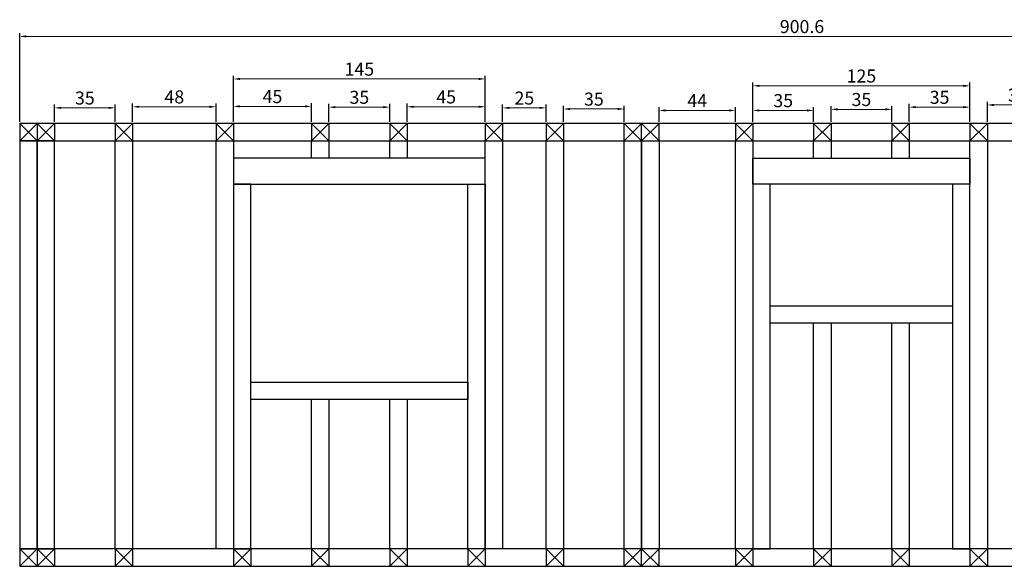
# Model space of a CAD drawing. Units: millimetres. Extents: x 1669 to 2645, y 1041 to 1735.
# Drawn here: x 1674 to 2241, y 1041 to 1356 of the extents above; entities that cross this region are included whole.
import ezdxf

# ---------------------------------------------------------------- set-up
doc = ezdxf.new("R2010")
doc.units = ezdxf.units.MM
doc.header["$PDMODE"] = 2
doc.linetypes.add('CENTER', pattern=[50.8, 31.75, -6.35, 6.35, -6.35])
doc.layers.get('Defpoints').update_dxf_attribs({"color": 1, "linetype": 'CENTER'})
doc.layers.add('Layer1', color=70, linetype='Continuous')
doc.styles.add('Annotative', font='txt.shx')
doc.dimstyles.new('ISO-25', dxfattribs={"dimscale": 1.5, "dimtxt": 5, "dimasz": 2.5, "dimexe": 1.25, "dimexo": 0.625, "dimtad": 1, "dimtoh": 1, "dimdec": 1, "dimdsep": 46, "dimtxsty": 'Annotative', "dimcen": 2.5, "dimadec": 0, "dimazin": 0, "dimtfac": 1, "dimtdec": 1, "dimtmove": 0, "dimatfit": 3, "dimfxl": 1, "dimlwd": 15, "dimarcsym": 0})

# ---------------------------------------------------------------- blocks, each defined once
blk = doc.blocks.new('*D209')
at = {"color": 0, "lineweight": -2, "transparency": 16777216}
for p, q in [((1694.39, 1297.39), (1694.39, 1307.3)), ((1729.39, 1297.39), (1729.39, 1307.3))]:
    blk.add_line(p, q, dxfattribs=at)
at = {"color": 0, "linetype": 'Continuous', "lineweight": 15, "transparency": 16777216}
blk.add_line((1698.14, 1305.42), (1725.64, 1305.42), dxfattribs=at)
at = {"color": 0, "transparency": 16777216}
for points in [[(1698.14, 1306.05), (1698.14, 1304.8), (1694.39, 1305.42)], [(1725.64, 1306.05), (1725.64, 1304.8), (1729.39, 1305.42)]]:
    blk.add_solid(points, dxfattribs=at)
at = {"layer": 'Defpoints', "color": 0, "transparency": 16777216}
for p in [(1729.39, 1305.42), (1694.39, 1296.45), (1729.39, 1296.45)]:
    blk.add_point(p, dxfattribs=at)
at = {"color": 0, "transparency": 16777216, "insert": (1711.89, 1310.11), "char_height": 7.5, "attachment_point": 5, "style": 'Annotative'}
blk.add_mtext('35', dxfattribs=at)
blk = doc.blocks.new('*D210')
at = {"color": 0, "lineweight": -2, "transparency": 16777216}
for p, q in [((1739.39, 1297.39), (1739.39, 1307.93)), ((1787.39, 1297.39), (1787.39, 1307.93))]:
    blk.add_line(p, q, dxfattribs=at)
at = {"color": 0, "linetype": 'Continuous', "lineweight": 15, "transparency": 16777216}
blk.add_line((1743.14, 1306.05), (1783.64, 1306.05), dxfattribs=at)
at = {"color": 0, "transparency": 16777216}
for points in [[(1743.14, 1306.68), (1743.14, 1305.43), (1739.39, 1306.05)], [(1783.64, 1306.68), (1783.64, 1305.43), (1787.39, 1306.05)]]:
    blk.add_solid(points, dxfattribs=at)
at = {"layer": 'Defpoints', "color": 0, "transparency": 16777216}
for p in [(1787.39, 1306.05), (1739.39, 1296.45), (1787.39, 1296.45)]:
    blk.add_point(p, dxfattribs=at)
at = {"color": 0, "transparency": 16777216, "insert": (1763.39, 1310.74), "char_height": 7.5, "attachment_point": 5, "style": 'Annotative'}
blk.add_mtext('48', dxfattribs=at)
blk = doc.blocks.new('*D211')
at = {"color": 0, "lineweight": -2, "transparency": 16777216}
for p, q in [((1797.39, 1297.39), (1797.39, 1308.14)), ((1842.39, 1297.39), (1842.39, 1308.14))]:
    blk.add_line(p, q, dxfattribs=at)
at = {"color": 0, "linetype": 'Continuous', "lineweight": 15, "transparency": 16777216}
blk.add_line((1801.14, 1306.26), (1838.64, 1306.26), dxfattribs=at)
at = {"color": 0, "transparency": 16777216}
for points in [[(1801.14, 1306.89), (1801.14, 1305.64), (1797.39, 1306.26)], [(1838.64, 1306.89), (1838.64, 1305.64), (1842.39, 1306.26)]]:
    blk.add_solid(points, dxfattribs=at)
at = {"layer": 'Defpoints', "color": 0, "transparency": 16777216}
for p in [(1842.39, 1306.26), (1797.39, 1296.45), (1842.39, 1296.45)]:
    blk.add_point(p, dxfattribs=at)
at = {"color": 0, "transparency": 16777216, "insert": (1819.89, 1310.95), "char_height": 7.5, "attachment_point": 5, "style": 'Annotative'}
blk.add_mtext('45', dxfattribs=at)
blk = doc.blocks.new('*D212')
at = {"color": 0, "lineweight": -2, "transparency": 16777216}
for p, q in [((1852.39, 1297.39), (1852.39, 1307.71)), ((1887.39, 1297.39), (1887.39, 1307.71))]:
    blk.add_line(p, q, dxfattribs=at)
at = {"color": 0, "linetype": 'Continuous', "lineweight": 15, "transparency": 16777216}
blk.add_line((1856.14, 1305.84), (1883.64, 1305.84), dxfattribs=at)
at = {"color": 0, "transparency": 16777216}
for points in [[(1856.14, 1306.46), (1856.14, 1305.21), (1852.39, 1305.84)], [(1883.64, 1306.46), (1883.64, 1305.21), (1887.39, 1305.84)]]:
    blk.add_solid(points, dxfattribs=at)
at = {"layer": 'Defpoints', "color": 0, "transparency": 16777216}
for p in [(1887.39, 1305.84), (1852.39, 1296.45), (1887.39, 1296.45)]:
    blk.add_point(p, dxfattribs=at)
at = {"color": 0, "transparency": 16777216, "insert": (1869.89, 1310.53), "char_height": 7.5, "attachment_point": 5, "style": 'Annotative'}
blk.add_mtext('35', dxfattribs=at)
blk = doc.blocks.new('*D213')
at = {"color": 0, "lineweight": -2, "transparency": 16777216}
for p, q in [((1897.39, 1297.39), (1897.39, 1307.92)), ((1942.39, 1297.39), (1942.39, 1307.92))]:
    blk.add_line(p, q, dxfattribs=at)
at = {"color": 0, "linetype": 'Continuous', "lineweight": 15, "transparency": 16777216}
blk.add_line((1901.14, 1306.05), (1938.64, 1306.05), dxfattribs=at)
at = {"color": 0, "transparency": 16777216}
for points in [[(1901.14, 1306.67), (1901.14, 1305.42), (1897.39, 1306.05)], [(1938.64, 1306.67), (1938.64, 1305.42), (1942.39, 1306.05)]]:
    blk.add_solid(points, dxfattribs=at)
at = {"layer": 'Defpoints', "color": 0, "transparency": 16777216}
for p in [(1942.39, 1306.05), (1897.39, 1296.45), (1942.39, 1296.45)]:
    blk.add_point(p, dxfattribs=at)
at = {"color": 0, "transparency": 16777216, "insert": (1919.89, 1310.74), "char_height": 7.5, "attachment_point": 5, "style": 'Annotative'}
blk.add_mtext('45', dxfattribs=at)
blk = doc.blocks.new('*D214')
at = {"color": 0, "lineweight": -2, "transparency": 16777216}
for p, q in [((1952.39, 1297.39), (1952.39, 1307.28)), ((1977.39, 1297.39), (1977.39, 1307.28))]:
    blk.add_line(p, q, dxfattribs=at)
at = {"color": 0, "linetype": 'Continuous', "lineweight": 15, "transparency": 16777216}
blk.add_line((1956.14, 1305.41), (1973.64, 1305.41), dxfattribs=at)
at = {"color": 0, "transparency": 16777216}
for points in [[(1956.14, 1306.03), (1956.14, 1304.78), (1952.39, 1305.41)], [(1973.64, 1306.03), (1973.64, 1304.78), (1977.39, 1305.41)]]:
    blk.add_solid(points, dxfattribs=at)
at = {"layer": 'Defpoints', "color": 0, "transparency": 16777216}
for p in [(1977.39, 1305.41), (1952.39, 1296.45), (1977.39, 1296.45)]:
    blk.add_point(p, dxfattribs=at)
at = {"color": 0, "transparency": 16777216, "insert": (1964.89, 1310.09), "char_height": 7.5, "attachment_point": 5, "style": 'Annotative'}
blk.add_mtext('25', dxfattribs=at)
blk = doc.blocks.new('*D215')
at = {"color": 0, "lineweight": -2, "transparency": 16777216}
for p, q in [((1987.39, 1297.39), (1987.39, 1306.65)), ((2022.39, 1297.39), (2022.39, 1306.65))]:
    blk.add_line(p, q, dxfattribs=at)
at = {"color": 0, "linetype": 'Continuous', "lineweight": 15, "transparency": 16777216}
blk.add_line((1991.14, 1304.77), (2018.64, 1304.77), dxfattribs=at)
at = {"color": 0, "transparency": 16777216}
for points in [[(1991.14, 1305.4), (1991.14, 1304.15), (1987.39, 1304.77)], [(2018.64, 1305.4), (2018.64, 1304.15), (2022.39, 1304.77)]]:
    blk.add_solid(points, dxfattribs=at)
at = {"layer": 'Defpoints', "color": 0, "transparency": 16777216}
for p in [(2022.39, 1304.77), (1987.39, 1296.45), (2022.39, 1296.45)]:
    blk.add_point(p, dxfattribs=at)
at = {"color": 0, "transparency": 16777216, "insert": (2004.89, 1309.46), "char_height": 7.5, "attachment_point": 5, "style": 'Annotative'}
blk.add_mtext('35', dxfattribs=at)
blk = doc.blocks.new('*D216')
at = {"color": 0, "lineweight": -2, "transparency": 16777216}
for p, q in [((2042.39, 1297.39), (2042.39, 1305.8)), ((2086.39, 1297.39), (2086.39, 1305.8))]:
    blk.add_line(p, q, dxfattribs=at)
at = {"color": 0, "linetype": 'Continuous', "lineweight": 15, "transparency": 16777216}
blk.add_line((2046.14, 1303.93), (2082.64, 1303.93), dxfattribs=at)
at = {"color": 0, "transparency": 16777216}
for points in [[(2046.14, 1304.55), (2046.14, 1303.3), (2042.39, 1303.93)], [(2082.64, 1304.55), (2082.64, 1303.3), (2086.39, 1303.93)]]:
    blk.add_solid(points, dxfattribs=at)
at = {"layer": 'Defpoints', "color": 0, "transparency": 16777216}
for p in [(2086.39, 1303.93), (2042.39, 1296.45), (2086.39, 1296.45)]:
    blk.add_point(p, dxfattribs=at)
at = {"color": 0, "transparency": 16777216, "insert": (2064.39, 1308.62), "char_height": 7.5, "attachment_point": 5, "style": 'Annotative'}
blk.add_mtext('44', dxfattribs=at)
blk = doc.blocks.new('*D217')
at = {"color": 0, "lineweight": -2, "transparency": 16777216}
for p, q in [((2096.39, 1297.39), (2096.39, 1305.8)), ((2131.39, 1297.39), (2131.39, 1305.8))]:
    blk.add_line(p, q, dxfattribs=at)
at = {"color": 0, "linetype": 'Continuous', "lineweight": 15, "transparency": 16777216}
blk.add_line((2100.14, 1303.93), (2127.64, 1303.93), dxfattribs=at)
at = {"color": 0, "transparency": 16777216}
for points in [[(2100.14, 1304.55), (2100.14, 1303.3), (2096.39, 1303.93)], [(2127.64, 1304.55), (2127.64, 1303.3), (2131.39, 1303.93)]]:
    blk.add_solid(points, dxfattribs=at)
at = {"layer": 'Defpoints', "color": 0, "transparency": 16777216}
for p in [(2131.39, 1303.93), (2096.39, 1296.45), (2131.39, 1296.45)]:
    blk.add_point(p, dxfattribs=at)
at = {"color": 0, "transparency": 16777216, "insert": (2113.89, 1308.62), "char_height": 7.5, "attachment_point": 5, "style": 'Annotative'}
blk.add_mtext('35', dxfattribs=at)
blk = doc.blocks.new('*D218')
at = {"color": 0, "lineweight": -2, "transparency": 16777216}
for p, q in [((2141.39, 1297.39), (2141.39, 1306.44)), ((2176.39, 1297.39), (2176.39, 1306.44))]:
    blk.add_line(p, q, dxfattribs=at)
at = {"color": 0, "linetype": 'Continuous', "lineweight": 15, "transparency": 16777216}
blk.add_line((2145.14, 1304.56), (2172.64, 1304.56), dxfattribs=at)
at = {"color": 0, "transparency": 16777216}
for points in [[(2145.14, 1305.19), (2145.14, 1303.94), (2141.39, 1304.56)], [(2172.64, 1305.19), (2172.64, 1303.94), (2176.39, 1304.56)]]:
    blk.add_solid(points, dxfattribs=at)
at = {"layer": 'Defpoints', "color": 0, "transparency": 16777216}
for p in [(2176.39, 1304.56), (2141.39, 1296.45), (2176.39, 1296.45)]:
    blk.add_point(p, dxfattribs=at)
at = {"color": 0, "transparency": 16777216, "insert": (2158.89, 1309.25), "char_height": 7.5, "attachment_point": 5, "style": 'Annotative'}
blk.add_mtext('35', dxfattribs=at)
blk = doc.blocks.new('*D219')
at = {"color": 0, "lineweight": -2, "transparency": 16777216}
for p, q in [((2186.39, 1297.39), (2186.39, 1307.71)), ((2221.39, 1297.39), (2221.39, 1307.71))]:
    blk.add_line(p, q, dxfattribs=at)
at = {"color": 0, "linetype": 'Continuous', "lineweight": 15, "transparency": 16777216}
blk.add_line((2190.14, 1305.83), (2217.64, 1305.83), dxfattribs=at)
at = {"color": 0, "transparency": 16777216}
for points in [[(2190.14, 1306.46), (2190.14, 1305.21), (2186.39, 1305.83)], [(2217.64, 1306.46), (2217.64, 1305.21), (2221.39, 1305.83)]]:
    blk.add_solid(points, dxfattribs=at)
at = {"layer": 'Defpoints', "color": 0, "transparency": 16777216}
for p in [(2221.39, 1305.83), (2186.39, 1296.45), (2221.39, 1296.45)]:
    blk.add_point(p, dxfattribs=at)
at = {"color": 0, "transparency": 16777216, "insert": (2203.89, 1310.52), "char_height": 7.5, "attachment_point": 5, "style": 'Annotative'}
blk.add_mtext('35', dxfattribs=at)
blk = doc.blocks.new('*D220')
at = {"color": 0, "lineweight": -2, "transparency": 16777216}
for p, q in [((2231.39, 1297.39), (2231.39, 1308.97)), ((2266.39, 1297.39), (2266.39, 1308.97))]:
    blk.add_line(p, q, dxfattribs=at)
at = {"color": 0, "linetype": 'Continuous', "lineweight": 15, "transparency": 16777216}
blk.add_line((2235.14, 1307.1), (2262.64, 1307.1), dxfattribs=at)
at = {"color": 0, "transparency": 16777216}
for points in [[(2235.14, 1307.72), (2235.14, 1306.47), (2231.39, 1307.1)], [(2262.64, 1307.72), (2262.64, 1306.47), (2266.39, 1307.1)]]:
    blk.add_solid(points, dxfattribs=at)
at = {"layer": 'Defpoints', "color": 0, "transparency": 16777216}
for p in [(2266.39, 1307.1), (2231.39, 1296.45), (2266.39, 1296.45)]:
    blk.add_point(p, dxfattribs=at)
at = {"color": 0, "transparency": 16777216, "insert": (2248.89, 1311.78), "char_height": 7.5, "attachment_point": 5, "style": 'Annotative'}
blk.add_mtext('35', dxfattribs=at)
blk = doc.blocks.new('*D173')
at = {"color": 0, "lineweight": -2, "transparency": 16777216}
for p, q in [((2096.39, 1298.02), (2096.39, 1319.98)), ((2221.39, 1298.02), (2221.39, 1319.98))]:
    blk.add_line(p, q, dxfattribs=at)
at = {"color": 0, "linetype": 'Continuous', "lineweight": 15, "transparency": 16777216}
blk.add_line((2100.14, 1318.11), (2217.64, 1318.11), dxfattribs=at)
at = {"color": 0, "transparency": 16777216}
for points in [[(2100.14, 1318.73), (2100.14, 1317.48), (2096.39, 1318.11)], [(2217.64, 1318.73), (2217.64, 1317.48), (2221.39, 1318.11)]]:
    blk.add_solid(points, dxfattribs=at)
at = {"layer": 'Defpoints', "color": 0, "transparency": 16777216}
for p in [(2221.39, 1318.11), (2096.39, 1297.08), (2221.39, 1297.08)]:
    blk.add_point(p, dxfattribs=at)
at = {"color": 0, "transparency": 16777216, "insert": (2158.89, 1322.79), "char_height": 7.5, "attachment_point": 5, "style": 'Annotative'}
blk.add_mtext('125', dxfattribs=at)
blk = doc.blocks.new('*D221')
at = {"color": 0, "lineweight": -2, "transparency": 16777216}
for p, q in [((1797.39, 1297.39), (1797.39, 1323.93)), ((1942.39, 1297.39), (1942.39, 1323.93))]:
    blk.add_line(p, q, dxfattribs=at)
at = {"color": 0, "linetype": 'Continuous', "lineweight": 15, "transparency": 16777216}
blk.add_line((1801.14, 1322.06), (1938.64, 1322.06), dxfattribs=at)
at = {"color": 0, "transparency": 16777216}
for points in [[(1801.14, 1322.68), (1801.14, 1321.43), (1797.39, 1322.06)], [(1938.64, 1322.68), (1938.64, 1321.43), (1942.39, 1322.06)]]:
    blk.add_solid(points, dxfattribs=at)
at = {"layer": 'Defpoints', "color": 0, "transparency": 16777216}
for p in [(1942.39, 1322.06), (1797.39, 1296.45), (1942.39, 1296.45)]:
    blk.add_point(p, dxfattribs=at)
at = {"color": 0, "transparency": 16777216, "insert": (1869.89, 1326.74), "char_height": 7.5, "attachment_point": 5, "style": 'Annotative'}
blk.add_mtext('145', dxfattribs=at)
blk = doc.blocks.new('*D229')
at = {"color": 0, "lineweight": -2, "transparency": 16777216}
for p, q in [((1674.39, 1297.39), (1674.39, 1348.45)), ((2575.01, 1297.39), (2575.01, 1348.45))]:
    blk.add_line(p, q, dxfattribs=at)
at = {"color": 0, "linetype": 'Continuous', "lineweight": 15, "transparency": 16777216}
blk.add_line((2571.26, 1346.58), (1678.14, 1346.58), dxfattribs=at)
at = {"color": 0, "transparency": 16777216}
for points in [[(1678.14, 1347.2), (1678.14, 1345.95), (1674.39, 1346.58)], [(2571.26, 1347.2), (2571.26, 1345.95), (2575.01, 1346.58)]]:
    blk.add_solid(points, dxfattribs=at)
at = {"layer": 'Defpoints', "color": 0, "transparency": 16777216}
for p in [(1674.39, 1346.58), (1674.39, 1296.45), (2575.01, 1296.45)]:
    blk.add_point(p, dxfattribs=at)
at = {"color": 0, "transparency": 16777216, "insert": (2124.7, 1351.27), "char_height": 7.5, "attachment_point": 5, "style": 'Annotative'}
blk.add_mtext('900.6', dxfattribs=at)

msp = doc.modelspace()

# ---------------------------------------------------------------- linework, layer by layer
for points in [[(1674.39, 1286.45), (2574.39, 1286.45), (2574.39, 1296.45), (1674.39, 1296.45)], [(1674.39, 1286.45), (2574.39, 1286.45), (2574.39, 1296.45), (1674.39, 1296.45)], [(1674.39, 1051.45), (1684.39, 1051.45), (1684.39, 1286.45), (1674.39, 1286.45)], [(1684.39, 1051.45), (1694.39, 1051.45), (1694.39, 1286.45), (1684.39, 1286.45)], [(1739.39, 1051.45), (1729.39, 1051.45), (1729.39, 1286.45), (1739.39, 1286.45)], [(1797.39, 1051.45), (1787.39, 1051.45), (1787.39, 1286.45), (1797.39, 1286.45)], [(1952.39, 1051.45), (1942.39, 1051.45), (1942.39, 1286.45), (1952.39, 1286.45)], [(1987.39, 1051.45), (1977.39, 1051.45), (1977.39, 1286.45), (1987.39, 1286.45)], [(2032.39, 1051.45), (2022.39, 1051.45), (2022.39, 1286.45), (2032.39, 1286.45)], [(2042.39, 1051.45), (2032.39, 1051.45), (2032.39, 1286.45), (2042.39, 1286.45)], [(2096.39, 1051.45), (2086.39, 1051.45), (2086.39, 1286.45), (2096.39, 1286.45)], [(2231.39, 1051.45), (2221.39, 1051.45), (2221.39, 1286.45), (2231.39, 1286.45)], [(1942.39, 1261.45), (1942.39, 1276.45), (1797.39, 1276.45), (1797.39, 1261.45)], [(2221.39, 1276.45), (2221.39, 1261.45), (2096.39, 1261.45), (2096.39, 1276.45)], [(1797.39, 1261.45), (1797.39, 1051.45), (1807.39, 1051.45), (1807.39, 1261.45)], [(1942.39, 1261.45), (1942.39, 1051.45), (1932.39, 1051.45), (1932.39, 1261.45)], [(2096.39, 1261.45), (2096.39, 1051.45), (2106.39, 1051.45), (2106.39, 1261.45)], [(2211.39, 1261.45), (2211.39, 1051.45), (2221.39, 1051.45), (2221.39, 1261.45)], [(2211.39, 1191.45), (2211.39, 1181.45), (2106.39, 1181.45), (2106.39, 1191.45)], [(1807.39, 1137.45), (1807.39, 1147.45), (1932.39, 1147.45), (1932.39, 1137.45)], [(1674.39, 1041.45), (2574.39, 1041.45), (2574.39, 1051.45), (1674.39, 1051.45)]]:
    msp.add_lwpolyline(points, close=True)
for points in [[(1842.39, 1276.45), (1842.39, 1286.45), (1852.39, 1286.45), (1852.39, 1276.45)], [(1887.39, 1276.45), (1887.39, 1286.45), (1897.39, 1286.45), (1897.39, 1276.45)], [(2131.39, 1276.45), (2131.39, 1286.45), (2141.39, 1286.45), (2141.39, 1276.45)], [(2176.39, 1276.45), (2176.39, 1286.45), (2186.39, 1286.45), (2186.39, 1276.45)], [(2141.39, 1181.45), (2141.39, 1051.45), (2131.39, 1051.45), (2131.39, 1181.45)], [(2186.39, 1181.45), (2186.39, 1051.45), (2176.39, 1051.45), (2176.39, 1181.45)], [(1852.39, 1137.45), (1852.39, 1051.45), (1842.39, 1051.45), (1842.39, 1137.45)], [(1897.39, 1137.45), (1897.39, 1051.45), (1887.39, 1051.45), (1887.39, 1137.45)]]:
    msp.add_lwpolyline(points)
at = {"layer": 'Layer1'}
for p, q in [((1674.39, 1286.45), (1684.39, 1296.45)), ((1684.39, 1286.45), (1674.39, 1296.45)), ((1684.39, 1296.45), (1684.39, 1286.45)), ((1684.39, 1296.45), (1694.39, 1286.45)), ((1694.39, 1296.45), (1684.39, 1286.45)), ((1694.39, 1296.45), (1694.39, 1286.45)), ((1729.39, 1296.45), (1729.39, 1286.45)), ((1739.39, 1286.45), (1729.39, 1296.45)), ((1729.39, 1286.45), (1739.39, 1296.45)), ((1739.39, 1296.45), (1739.39, 1286.45)), ((1787.39, 1296.45), (1787.39, 1286.45)), ((1797.39, 1286.45), (1787.39, 1296.45)), ((1787.39, 1286.45), (1797.39, 1296.45)), ((1797.39, 1296.45), (1797.39, 1286.45)), ((1842.39, 1296.45), (1842.39, 1286.45)), ((1852.39, 1286.45), (1842.39, 1296.45)), ((1842.39, 1286.45), (1852.39, 1296.45)), ((1852.39, 1296.45), (1852.39, 1286.45)), ((1887.39, 1296.45), (1887.39, 1286.45)), ((1897.39, 1286.45), (1887.39, 1296.45)), ((1887.39, 1286.45), (1897.39, 1296.45)), ((1897.39, 1296.45), (1897.39, 1286.45)), ((1942.39, 1296.45), (1942.39, 1286.45)), ((1952.39, 1286.45), (1942.39, 1296.45)), ((1942.39, 1286.45), (1952.39, 1296.45)), ((1952.39, 1296.45), (1952.39, 1286.45)), ((1977.39, 1296.45), (1977.39, 1286.45)), ((1987.39, 1286.45), (1977.39, 1296.45)), ((1977.39, 1286.45), (1987.39, 1296.45)), ((1987.39, 1296.45), (1987.39, 1286.45)), ((2022.39, 1286.45), (2022.39, 1296.45)), ((2032.39, 1286.45), (2022.39, 1296.45)), ((2022.39, 1286.45), (2032.39, 1296.45)), ((2032.39, 1286.45), (2032.39, 1296.45)), ((2042.39, 1296.45), (2032.39, 1286.45)), ((2032.39, 1296.45), (2042.39, 1286.45)), ((2042.39, 1286.45), (2042.39, 1296.45)), ((2086.39, 1296.45), (2086.39, 1286.45)), ((2096.39, 1286.45), (2086.39, 1296.45)), ((2086.39, 1286.45), (2096.39, 1296.45)), ((2096.39, 1296.45), (2096.39, 1286.45)), ((2131.39, 1296.45), (2131.39, 1286.45)), ((2141.39, 1286.45), (2131.39, 1296.45)), ((2131.39, 1286.45), (2141.39, 1296.45)), ((2141.39, 1296.45), (2141.39, 1286.45)), ((2176.39, 1296.45), (2176.39, 1286.45)), ((2186.39, 1286.45), (2176.39, 1296.45)), ((2176.39, 1286.45), (2186.39, 1296.45)), ((2186.39, 1296.45), (2186.39, 1286.45)), ((2221.39, 1296.45), (2221.39, 1286.45)), ((2231.39, 1286.45), (2221.39, 1296.45)), ((2221.39, 1286.45), (2231.39, 1296.45)), ((2231.39, 1296.45), (2231.39, 1286.45)), ((1932.39, 1051.45), (1932.39, 1261.45)), ((1807.39, 1051.45), (1807.39, 1137.45)), ((1674.39, 1041.45), (1684.39, 1051.45)), ((1684.39, 1041.45), (1674.39, 1051.45)), ((1684.39, 1051.45), (1684.39, 1041.45)), ((1684.39, 1051.45), (1694.39, 1041.45)), ((1694.39, 1051.45), (1684.39, 1041.45)), ((1694.39, 1051.45), (1694.39, 1041.45)), ((1729.39, 1051.45), (1729.39, 1041.45)), ((1739.39, 1041.45), (1729.39, 1051.45)), ((1729.39, 1041.45), (1739.39, 1051.45)), ((1739.39, 1051.45), (1739.39, 1041.45)), ((1797.39, 1051.45), (1797.39, 1041.45)), ((1807.39, 1041.45), (1797.39, 1051.45)), ((1797.39, 1041.45), (1807.39, 1051.45)), ((1807.39, 1051.45), (1807.39, 1041.45)), ((1842.39, 1051.45), (1842.39, 1041.45)), ((1852.39, 1041.45), (1842.39, 1051.45)), ((1842.39, 1041.45), (1852.39, 1051.45)), ((1852.39, 1051.45), (1852.39, 1041.45)), ((1887.39, 1051.45), (1887.39, 1041.45)), ((1897.39, 1041.45), (1887.39, 1051.45)), ((1887.39, 1041.45), (1897.39, 1051.45)), ((1897.39, 1051.45), (1897.39, 1041.45)), ((1932.39, 1051.45), (1932.39, 1041.45)), ((1942.39, 1041.45), (1932.39, 1051.45)), ((1932.39, 1041.45), (1942.39, 1051.45)), ((1942.39, 1051.45), (1942.39, 1041.45)), ((1977.39, 1051.45), (1977.39, 1041.45)), ((1987.39, 1041.45), (1977.39, 1051.45)), ((1977.39, 1041.45), (1987.39, 1051.45)), ((1987.39, 1051.45), (1987.39, 1041.45)), ((2022.39, 1041.45), (2022.39, 1051.45)), ((2032.39, 1041.45), (2022.39, 1051.45)), ((2022.39, 1041.45), (2032.39, 1051.45)), ((2032.39, 1041.45), (2032.39, 1051.45)), ((2042.39, 1051.45), (2032.39, 1041.45)), ((2032.39, 1051.45), (2042.39, 1041.45)), ((2042.39, 1041.45), (2042.39, 1051.45)), ((2086.39, 1051.45), (2086.39, 1041.45)), ((2096.39, 1041.45), (2086.39, 1051.45)), ((2086.39, 1041.45), (2096.39, 1051.45)), ((2096.39, 1051.45), (2096.39, 1041.45)), ((2131.39, 1051.45), (2131.39, 1041.45)), ((2141.39, 1041.45), (2131.39, 1051.45)), ((2131.39, 1041.45), (2141.39, 1051.45)), ((2141.39, 1051.45), (2141.39, 1041.45)), ((2176.39, 1051.45), (2176.39, 1041.45)), ((2186.39, 1041.45), (2176.39, 1051.45)), ((2176.39, 1041.45), (2186.39, 1051.45)), ((2186.39, 1051.45), (2186.39, 1041.45)), ((2221.39, 1051.45), (2221.39, 1041.45)), ((2231.39, 1041.45), (2221.39, 1051.45)), ((2221.39, 1041.45), (2231.39, 1051.45)), ((2231.39, 1051.45), (2231.39, 1041.45))]:
    msp.add_line(p, q, dxfattribs=at)

# ---------------------------------------------------------------- dimensions: what is measured, and where the dimension line sits
for base, p1, p2, picture, middle in [((1674.39, 1346.58), (2575.01, 1296.45), (1674.39, 1296.45), '*D229', (2124.7, 1351.27)), ((1942.39, 1322.06), (1797.39, 1296.45), (1942.39, 1296.45), '*D221', (1869.89, 1326.74)), ((2221.39, 1318.11), (2096.39, 1297.08), (2221.39, 1297.08), '*D173', (2158.89, 1322.79)), ((1729.39, 1305.42), (1694.39, 1296.45), (1729.39, 1296.45), '*D209', (1711.89, 1310.11)), ((1787.39, 1306.05), (1739.39, 1296.45), (1787.39, 1296.45), '*D210', (1763.39, 1310.74)), ((1842.39, 1306.26), (1797.39, 1296.45), (1842.39, 1296.45), '*D211', (1819.89, 1310.95)), ((1887.39, 1305.84), (1852.39, 1296.45), (1887.39, 1296.45), '*D212', (1869.89, 1310.53)), ((1942.39, 1306.05), (1897.39, 1296.45), (1942.39, 1296.45), '*D213', (1919.89, 1310.74)), ((1977.39, 1305.41), (1952.39, 1296.45), (1977.39, 1296.45), '*D214', (1964.89, 1310.09)), ((2221.39, 1305.83), (2186.39, 1296.45), (2221.39, 1296.45), '*D219', (2203.89, 1310.52)), ((2266.39, 1307.1), (2231.39, 1296.45), (2266.39, 1296.45), '*D220', (2248.89, 1311.78)), ((2022.39, 1304.77), (1987.39, 1296.45), (2022.39, 1296.45), '*D215', (2004.89, 1309.46)), ((2086.39, 1303.93), (2042.39, 1296.45), (2086.39, 1296.45), '*D216', (2064.39, 1308.62)), ((2131.39, 1303.93), (2096.39, 1296.45), (2131.39, 1296.45), '*D217', (2113.89, 1308.62)), ((2176.39, 1304.56), (2141.39, 1296.45), (2176.39, 1296.45), '*D218', (2158.89, 1309.25))]:
    dim = msp.add_linear_dim(base=base, p1=p1, p2=p2, dimstyle='ISO-25')
    dim.commit()
    dim.dimension.update_dxf_attribs({"geometry": picture, "text_midpoint": middle})

doc.saveas('drawing.dxf')
